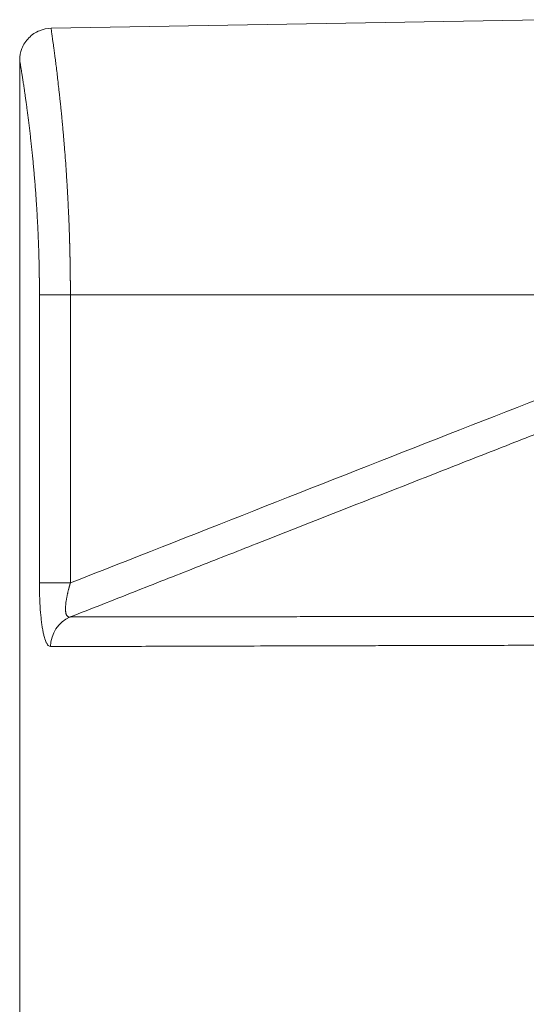
# Model space of a CAD drawing. Units: millimetres. Extents: x 0 to 594, y 0 to 420.
# Drawn here: x 154 to 166, y 332 to 355 of the extents above; entities that cross this region are included whole.
import ezdxf

# ---------------------------------------------------------------- set-up
doc = ezdxf.new("R2010")
doc.units = ezdxf.units.MM
doc.layers.add('1', color=7, linetype='Continuous', true_color=0xffffff)

msp = doc.modelspace()

# ---------------------------------------------------------------- linework, layer by layer
at = {"layer": '1', "color": 3, "linetype": 'Continuous', "lineweight": 18}
for p, q in [((165.9551, 355.207), (154.4221, 355.0057)), ((153.6853, 329.7459), (153.6853, 354.2558))]:
    msp.add_line(p, q, dxfattribs=at)
at = {"layer": '1', "color": 7, "linetype": 'Continuous', "lineweight": 13}
for p, q in [((154.1491, 348.7428), (154.876, 348.7428)), ((154.1491, 341.9823), (154.1491, 348.7428)), ((154.876, 348.7428), (154.876, 341.9823)), ((172.0973, 348.7428), (154.876, 348.7428)), ((154.1491, 341.9823), (154.876, 341.9823))]:
    msp.add_line(p, q, dxfattribs=at)
msp.add_ellipse((155.1463, 340.4865), major_axis=(0.0023, -0.75), ratio=0.9791909, start_param=3.5217796, end_param=4.7094288, dxfattribs=at)
at = {"layer": '1', "color": 3, "linetype": 'Continuous', "lineweight": 18}
msp.add_open_spline([(154.4222, 355.0057), (154.3256, 355.0031), (154.1866, 354.9745), (154.0141, 354.8825), (153.8967, 354.7851), (153.8013, 354.6661), (153.7124, 354.4919), (153.6862, 354.3525), (153.6853, 354.2558)], degree=3, knots=[0, 0, 0, 0, 0.2396965, 0.3685145, 0.5, 0.6314855, 0.7603035, 1, 1, 1, 1], dxfattribs=at)
at = {"layer": '1', "color": 7, "linetype": 'Continuous', "lineweight": 13}
for points, knots in [([(154.4222, 355.0057), (154.4222, 355.0057), (154.4229, 355.0008), (154.4261, 354.9786), (154.4315, 354.941), (154.4384, 354.8923), (154.4464, 354.8361), (154.4548, 354.7758), (154.4646, 354.7052), (154.4757, 354.624), (154.4888, 354.5264), (154.5044, 354.4089), (154.5221, 354.272), (154.5412, 354.1198), (154.5609, 353.959), (154.582, 353.7815), (154.599, 353.6322), (154.6129, 353.5078), (154.6231, 353.4145), (154.6351, 353.3025), (154.6464, 353.1933), (154.6563, 353.0958), (154.664, 353.0189), (154.671, 352.9476), (154.6773, 352.8821), (154.683, 352.8225), (154.688, 352.7693), (154.6942, 352.7017), (154.7018, 352.6181), (154.7108, 352.517), (154.7193, 352.4187), (154.7273, 352.3234), (154.7396, 352.1734), (154.7554, 351.9692), (154.7715, 351.745), (154.7837, 351.5638), (154.7926, 351.4235), (154.8011, 351.2845), (154.8091, 351.1438), (154.8168, 351.0013), (154.8242, 350.8566), (154.831, 350.7126), (154.8374, 350.5672), (154.8434, 350.4201), (154.8489, 350.2713), (154.8539, 350.1229), (154.8571, 350.0183), (154.8588, 349.958), (154.8593, 349.9415), (154.8597, 349.9251), (154.8602, 349.9087), (154.8606, 349.8922), (154.8611, 349.8758), (154.8615, 349.8593), (154.8619, 349.8429), (154.8623, 349.8265), (154.8627, 349.81), (154.8632, 349.7936), (154.8635, 349.7771), (154.8639, 349.7607), (154.8643, 349.7442), (154.8647, 349.7278), (154.8651, 349.7113), (154.8654, 349.6948), (154.8658, 349.6784), (154.8662, 349.6619), (154.8665, 349.6455), (154.8668, 349.629), (154.8672, 349.6126), (154.8675, 349.5961), (154.8678, 349.5796), (154.8681, 349.5632), (154.8685, 349.5467), (154.8688, 349.5303), (154.8691, 349.5138), (154.8694, 349.4973), (154.8696, 349.4809), (154.8699, 349.4644), (154.8702, 349.448), (154.8705, 349.4315), (154.8707, 349.4151), (154.871, 349.3986), (154.8712, 349.3822), (154.8715, 349.3657), (154.8717, 349.3493), (154.8719, 349.3328), (154.8721, 349.3164), (154.8724, 349.2999), (154.8726, 349.2835), (154.8728, 349.267), (154.873, 349.2506), (154.8732, 349.2342), (154.8733, 349.2177), (154.8735, 349.2013), (154.8737, 349.1849), (154.8739, 349.1685), (154.874, 349.152), (154.8742, 349.1356), (154.8743, 349.1192), (154.8745, 349.1028), (154.8746, 349.0864), (154.8747, 349.07), (154.8748, 349.0536), (154.875, 349.0372), (154.8751, 349.0208), (154.8752, 349.0044), (154.8753, 348.988), (154.8754, 348.9716), (154.8755, 348.9553), (154.8755, 348.9389), (154.8756, 348.9225), (154.8757, 348.9062), (154.8757, 348.8898), (154.8758, 348.8735), (154.8758, 348.8571), (154.8759, 348.8408), (154.8759, 348.8244), (154.8759, 348.8081), (154.876, 348.7918), (154.876, 348.7755), (154.876, 348.7591), (154.876, 348.7483), (154.876, 348.7428)], [0, 0, 0, 0, 0.0305477, 0.0617694, 0.0931952, 0.1248267, 0.1488842, 0.1733737, 0.1982958, 0.2236512, 0.2494406, 0.2802366, 0.3122788, 0.3425262, 0.37465, 0.4041456, 0.4368959, 0.448939, 0.4634059, 0.4802968, 0.499612, 0.5113097, 0.522089, 0.5319498, 0.540892, 0.5489157, 0.5560206, 0.5622069, 0.5757521, 0.5887459, 0.6011884, 0.6130795, 0.6244192, 0.6566106, 0.6868415, 0.7030329, 0.7189009, 0.7344455, 0.7496667, 0.7655634, 0.7812453, 0.7967124, 0.8119648, 0.8277369, 0.8433684, 0.8588595, 0.8742104, 0.8759103, 0.8776096, 0.8793083, 0.8810063, 0.8827037, 0.8844006, 0.8860968, 0.8877923, 0.8894873, 0.8911817, 0.8928754, 0.8945685, 0.896261, 0.8979529, 0.8996441, 0.9013348, 0.9030248, 0.9047142, 0.906403, 0.9080912, 0.9097788, 0.9114658, 0.9131521, 0.9148378, 0.9165229, 0.9182074, 0.9198913, 0.9215746, 0.9232573, 0.9249393, 0.9266207, 0.9283016, 0.9299818, 0.9316614, 0.9333403, 0.9350187, 0.9366965, 0.9383736, 0.9400501, 0.9417261, 0.9434014, 0.9450761, 0.9467502, 0.9484237, 0.9500965, 0.9517688, 0.9534404, 0.9551115, 0.9567819, 0.9584517, 0.960121, 0.9617896, 0.9634576, 0.965125, 0.9667917, 0.9684579, 0.9701235, 0.9717884, 0.9734528, 0.9751165, 0.9767797, 0.9784422, 0.9801041, 0.9817654, 0.9834262, 0.9850863, 0.9867458, 0.9884047, 0.990063, 0.9917206, 0.9933777, 0.9950342, 0.9966901, 0.9983453, 1, 1, 1, 1]), ([(154.1491, 348.7428), (154.1491, 348.7456), (154.1491, 348.7511), (154.1491, 348.7594), (154.1491, 348.7677), (154.1491, 348.776), (154.149, 348.7843), (154.149, 348.7926), (154.149, 348.8008), (154.149, 348.8091), (154.149, 348.8174), (154.149, 348.8257), (154.1489, 348.834), (154.1489, 348.8423), (154.1489, 348.8505), (154.1489, 348.8588), (154.1488, 348.8671), (154.1488, 348.8754), (154.1488, 348.8837), (154.1487, 348.8919), (154.1487, 348.9002), (154.1487, 348.9085), (154.1486, 348.9168), (154.1486, 348.9251), (154.1485, 348.9333), (154.1485, 348.9416), (154.1484, 348.9499), (154.1484, 348.9582), (154.1483, 348.9664), (154.1483, 348.9747), (154.1482, 348.983), (154.1481, 348.9912), (154.1481, 348.9995), (154.148, 349.0078), (154.1479, 349.0161), (154.1479, 349.0243), (154.1478, 349.0326), (154.1477, 349.0409), (154.1476, 349.0491), (154.1476, 349.0574), (154.1475, 349.0657), (154.1474, 349.0739), (154.1473, 349.0822), (154.1472, 349.0904), (154.1471, 349.0987), (154.147, 349.107), (154.147, 349.1152), (154.1469, 349.1235), (154.1468, 349.1317), (154.1467, 349.14), (154.1466, 349.1483), (154.1465, 349.1565), (154.1463, 349.1648), (154.1462, 349.173), (154.1461, 349.1813), (154.146, 349.1895), (154.1459, 349.1978), (154.1458, 349.2061), (154.1457, 349.2143), (154.1456, 349.2226), (154.1454, 349.2308), (154.1453, 349.2391), (154.1452, 349.2473), (154.145, 349.2556), (154.1449, 349.2638), (154.1448, 349.2721), (154.1447, 349.2803), (154.144, 349.322), (154.1426, 349.3969), (154.1402, 349.505), (154.1375, 349.6127), (154.1345, 349.72), (154.1309, 349.8355), (154.1265, 349.959), (154.1214, 350.0903), (154.1157, 350.2206), (154.1096, 350.3502), (154.103, 350.4788), (154.096, 350.6063), (154.0885, 350.7327), (154.0798, 350.8723), (154.0695, 351.0244), (154.0577, 351.1882), (154.0453, 351.349), (154.0323, 351.5066), (154.0189, 351.6609), (154.0051, 351.8119), (153.9909, 351.9594), (153.9765, 352.1033), (153.9617, 352.2439), (153.9468, 352.3811), (153.9317, 352.5146), (153.9165, 352.6442), (153.9013, 352.7697), (153.8862, 352.8909), (153.8712, 353.0074), (153.8565, 353.1191), (153.8421, 353.2259), (153.828, 353.328), (153.8142, 353.4253), (153.8009, 353.5177), (153.7859, 353.62), (153.7696, 353.7284), (153.7555, 353.8201), (153.7451, 353.8871), (153.7377, 353.9341), (153.7307, 353.978), (153.7242, 354.0187), (153.7182, 354.0563), (153.7126, 354.0907), (153.7075, 354.1219), (153.7029, 354.1499), (153.6988, 354.1748), (153.6952, 354.1964), (153.6922, 354.2147), (153.6904, 354.2253), (153.6895, 354.2307), (153.6893, 354.2321), (153.689, 354.2335), (153.6888, 354.2349), (153.6886, 354.2362), (153.6884, 354.2375), (153.6882, 354.2388), (153.688, 354.24), (153.6878, 354.2411), (153.6876, 354.2422), (153.6874, 354.2433), (153.6872, 354.2443), (153.6871, 354.2453), (153.6869, 354.2462), (153.6868, 354.2471), (153.6866, 354.248), (153.6865, 354.2488), (153.6864, 354.2495), (153.6862, 354.2502), (153.6861, 354.2509), (153.686, 354.2515), (153.6859, 354.2521), (153.6858, 354.2527), (153.6858, 354.2532), (153.6857, 354.2536), (153.6856, 354.254), (153.6855, 354.2544), (153.6855, 354.2547), (153.6854, 354.255), (153.6854, 354.2553), (153.6854, 354.2555), (153.6853, 354.2556), (153.6853, 354.2557), (153.6853, 354.2558), (153.6853, 354.2558), (153.6853, 354.2558)], [0, 0, 0, 0, 0.0009447, 0.0018894, 0.002834, 0.0037786, 0.004723, 0.0056674, 0.0066118, 0.007556, 0.0085003, 0.0094444, 0.0103886, 0.0113326, 0.0122766, 0.0132206, 0.0141645, 0.0151084, 0.0160523, 0.0169961, 0.0179399, 0.0188836, 0.0198273, 0.020771, 0.0217147, 0.0226583, 0.0236019, 0.0245455, 0.0254891, 0.0264327, 0.0273762, 0.0283198, 0.0292633, 0.0302069, 0.0311504, 0.032094, 0.0330375, 0.033981, 0.0349246, 0.0358681, 0.0368117, 0.0377553, 0.0386989, 0.0396425, 0.0405862, 0.0415298, 0.0424735, 0.0434172, 0.044361, 0.0453047, 0.0462485, 0.0471924, 0.0481363, 0.0490802, 0.0500242, 0.0509682, 0.0519123, 0.0528564, 0.0538005, 0.0547448, 0.055689, 0.0566334, 0.0575778, 0.0585222, 0.0594668, 0.0604114, 0.061356, 0.0623008, 0.074728, 0.0871472, 0.0995636, 0.1119822, 0.1244083, 0.1398214, 0.1552236, 0.1706246, 0.1860339, 0.2014801, 0.2169147, 0.2323473, 0.247787, 0.2685871, 0.2893709, 0.3101602, 0.3308678, 0.3515583, 0.3722523, 0.3929303, 0.4135904, 0.4342523, 0.455101, 0.475931, 0.4967617, 0.5176977, 0.5386151, 0.5595327, 0.5803555, 0.6011607, 0.6219664, 0.6428697, 0.6637564, 0.6846447, 0.7162802, 0.7479031, 0.7636301, 0.7793473, 0.7950627, 0.8107841, 0.8264972, 0.8422017, 0.8579055, 0.8736168, 0.8894622, 0.9052998, 0.9211382, 0.9369859, 0.938794, 0.940602, 0.9424097, 0.9442173, 0.9460247, 0.9478319, 0.949639, 0.951446, 0.9532528, 0.9550596, 0.9568662, 0.9586728, 0.9604794, 0.9622858, 0.9640923, 0.9658987, 0.9677051, 0.9695115, 0.9713179, 0.9731243, 0.9749308, 0.9767374, 0.978544, 0.9803507, 0.9821575, 0.9839644, 0.9857714, 0.9875785, 0.9893858, 0.9911933, 0.9930009, 0.9948087, 0.9966167, 0.9984249, 1, 1, 1, 1]), ([(154.876, 341.9823), (157.7454, 343.1111), (160.6153, 344.2388), (166.3557, 346.4922), (169.2264, 347.6179), (172.0973, 348.7428)], [0, 0, 0, 0, 0.5, 0.5, 1, 1, 1, 1]), ([(172.3576, 348.0484), (172.2015, 347.9872), (171.8879, 347.8643), (171.4153, 347.6791), (170.9383, 347.492), (170.4569, 347.3033), (169.971, 347.1128), (169.4808, 346.9206), (168.9862, 346.7266), (168.4872, 346.5309), (167.6794, 346.214), (166.5522, 345.7718), (165.0949, 345.1998), (163.3954, 344.5326), (161.4404, 343.7648), (159.7471, 343.0994), (158.5308, 342.6213), (157.8142, 342.3395), (157.0896, 342.0546), (156.3573, 341.7666), (155.6171, 341.4754), (155.121, 341.2802), (154.8716, 341.1821)], [0, 0, 0, 0, 0.0267699, 0.0537921, 0.0810664, 0.1085927, 0.136371, 0.1644009, 0.1926825, 0.2212156, 0.25, 0.3312503, 0.4145844, 0.5, 0.6228274, 0.75, 0.7905415, 0.8315333, 0.8729752, 0.9148671, 0.9572087, 1, 1, 1, 1]), ([(154.1491, 341.9823), (154.1491, 341.8869), (154.1504, 341.7923), (154.1544, 341.6517), (154.1561, 341.605), (154.1603, 341.5122), (154.1627, 341.4666), (154.171, 341.3325), (154.1779, 341.2466), (154.1885, 341.1439), (154.1907, 341.1236), (154.1954, 341.0836), (154.1978, 341.0641), (154.2052, 341.0066), (154.2105, 340.9698), (154.2219, 340.8996), (154.2279, 340.866), (154.2408, 340.8023), (154.2476, 340.7719), (154.269, 340.6879), (154.2844, 340.6407), (154.3052, 340.5927), (154.3094, 340.5837), (154.3181, 340.5667), (154.3225, 340.5588), (154.3359, 340.5369), (154.345, 340.5249), (154.3727, 340.496), (154.3919, 340.4865), (154.4119, 340.4865)], [0, 0, 0, 0, 0.1250036, 0.1250036, 0.1875054, 0.1875054, 0.2500072, 0.2500072, 0.3750109, 0.3750109, 0.4062618, 0.4062618, 0.4375127, 0.4375127, 0.5000145, 0.5000145, 0.5625163, 0.5625163, 0.6250181, 0.6250181, 0.7500217, 0.7500217, 0.7812727, 0.7812727, 0.8125236, 0.8125236, 0.8750254, 0.8750254, 1, 1, 1, 1]), ([(154.876, 341.9823), (154.8756, 341.9811), (154.8749, 341.9786), (154.8737, 341.9748), (154.8726, 341.9711), (154.8715, 341.9674), (154.8705, 341.9638), (154.8694, 341.9601), (154.8683, 341.9565), (154.8673, 341.9529), (154.8662, 341.9494), (154.8652, 341.9458), (154.8642, 341.9423), (154.8632, 341.9388), (154.8622, 341.9353), (154.8612, 341.9319), (154.8602, 341.9285), (154.8593, 341.9251), (154.8583, 341.9217), (154.8574, 341.9184), (154.8564, 341.9151), (154.8555, 341.9118), (154.8546, 341.9085), (154.8537, 341.9053), (154.8528, 341.9021), (154.8519, 341.8989), (154.851, 341.8958), (154.8502, 341.8926), (154.8493, 341.8895), (154.8485, 341.8865), (154.8477, 341.8834), (154.8468, 341.8804), (154.846, 341.8774), (154.8452, 341.8745), (154.8444, 341.8715), (154.8436, 341.8686), (154.8429, 341.8658), (154.8421, 341.8629), (154.8414, 341.8601), (154.8406, 341.8573), (154.8399, 341.8545), (154.8392, 341.8518), (154.8385, 341.8491), (154.8377, 341.8464), (154.8371, 341.8437), (154.8364, 341.8411), (154.8357, 341.8385), (154.8325, 341.8262), (154.8271, 341.8047), (154.8197, 341.7743), (154.8129, 341.7452), (154.8066, 341.7173), (154.8001, 341.6867), (154.7933, 341.6534), (154.7867, 341.6176), (154.7809, 341.5835), (154.775, 341.5458), (154.7696, 341.505), (154.7652, 341.4619), (154.7618, 341.4138), (154.7608, 341.3628), (154.7633, 341.3195), (154.7675, 341.2888), (154.7718, 341.2675), (154.7772, 341.2485), (154.7837, 341.2318), (154.7914, 341.2174), (154.8001, 341.2053), (154.8099, 341.1955), (154.8176, 341.1902), (154.8223, 341.1877), (154.8238, 341.1869), (154.8254, 341.1862), (154.8269, 341.1856), (154.8285, 341.1849), (154.83, 341.1843), (154.8316, 341.1838), (154.8332, 341.1833), (154.8349, 341.1828), (154.8365, 341.1824), (154.8382, 341.182), (154.8399, 341.1817), (154.8416, 341.1813), (154.8433, 341.1811), (154.8451, 341.1809), (154.8469, 341.1807), (154.8487, 341.1805), (154.8505, 341.1804), (154.8523, 341.1804), (154.8542, 341.1804), (154.856, 341.1804), (154.8579, 341.1804), (154.8598, 341.1806), (154.8617, 341.1807), (154.8637, 341.1809), (154.8656, 341.1811), (154.8676, 341.1814), (154.8696, 341.1817), (154.871, 341.182), (154.8716, 341.1821)], [0, 0, 0, 0, 0.0032251, 0.0064287, 0.0096108, 0.0127714, 0.0159103, 0.0190274, 0.0221228, 0.0251963, 0.0282479, 0.0312774, 0.0342849, 0.0372702, 0.0402333, 0.0431741, 0.0460925, 0.0489885, 0.051862, 0.054713, 0.0575414, 0.060347, 0.0631299, 0.06589, 0.0686273, 0.0713416, 0.0740329, 0.0767011, 0.0793463, 0.0819682, 0.084567, 0.0871425, 0.0896946, 0.0922233, 0.0947286, 0.0972104, 0.0996687, 0.1021033, 0.1045143, 0.1069016, 0.1092651, 0.1116048, 0.1139206, 0.1162126, 0.1184806, 0.1207246, 0.1229446, 0.1251404, 0.1521851, 0.1782607, 0.203344, 0.2274138, 0.2504509, 0.2832861, 0.3150114, 0.3456052, 0.3750499, 0.4183556, 0.4600685, 0.5001864, 0.5638276, 0.6250036, 0.6566819, 0.6881097, 0.7193206, 0.7503502, 0.7812525, 0.8123989, 0.843816, 0.8755291, 0.8796314, 0.8837474, 0.8878768, 0.8920199, 0.8961765, 0.9003468, 0.9045306, 0.908728, 0.912939, 0.9171636, 0.9214018, 0.9256535, 0.9299188, 0.9341977, 0.9384901, 0.9427961, 0.9471156, 0.9514486, 0.9557951, 0.9601551, 0.9645286, 0.9689156, 0.973316, 0.9777299, 0.9821571, 0.9865978, 0.9910518, 0.9955192, 1, 1, 1, 1]), ([(154.8716, 341.1821), (154.9892, 341.1823), (155.1236, 341.1825), (155.4293, 341.183), (155.6005, 341.1832), (155.9827, 341.1838), (156.1936, 341.1841), (156.5416, 341.1846), (156.6629, 341.1848), (156.8529, 341.185), (156.9176, 341.1851), (157.0167, 341.1853), (157.0668, 341.1853), (157.1261, 341.1854), (157.156, 341.1855), (157.171, 341.1855), (157.1785, 341.1855), (157.1822, 341.1855), (157.1841, 341.1855), (157.1851, 341.1855), (157.1855, 341.1855), (157.1858, 341.1855), (157.1859, 341.1855), (157.1859, 341.1855), (157.186, 341.1855), (157.186, 341.1855), (157.2868, 341.1856), (157.3933, 341.1858), (157.6183, 341.1861), (157.7368, 341.1863), (157.9868, 341.1866), (158.1182, 341.1868), (158.3948, 341.1872), (158.5399, 341.1874), (158.8447, 341.1878), (159.0043, 341.188), (159.3388, 341.1884), (159.5137, 341.1887), (159.8795, 341.1891), (160.0705, 341.1894), (160.3694, 341.1898), (160.4711, 341.1899), (160.6268, 341.1901), (160.7055, 341.1902), (160.7987, 341.1903), (160.8457, 341.1903), (160.8693, 341.1904), (160.8811, 341.1904), (160.887, 341.1904), (160.8899, 341.1904), (160.8914, 341.1904), (160.8922, 341.1904), (160.8925, 341.1904), (160.8927, 341.1904), (160.8928, 341.1904), (160.8928, 341.1904), (160.8929, 341.1904), (161.2538, 341.1908), (161.6256, 341.1913), (162.389, 341.1922), (162.7806, 341.1926), (163.5817, 341.1935), (163.9911, 341.194), (164.6172, 341.1946), (164.8279, 341.1948), (165.1468, 341.1952), (165.3069, 341.1954), (165.4949, 341.1955), (165.5892, 341.1956), (165.6365, 341.1957), (165.6601, 341.1957), (165.6719, 341.1957), (165.6778, 341.1957), (165.6808, 341.1957), (165.6823, 341.1957), (165.6829, 341.1957), (165.6833, 341.1957), (165.6835, 341.1957), (166.0958, 341.1962), (166.5229, 341.1966), (167.407, 341.1974), (167.864, 341.1979), (168.8075, 341.1987), (169.294, 341.1991), (170.0454, 341.1997), (170.2994, 341.1999), (170.6857, 341.2003), (170.8802, 341.2004), (171.1094, 341.2006), (171.2246, 341.2007), (171.2823, 341.2007), (171.3113, 341.2008), (171.3257, 341.2008), (171.3329, 341.2008), (171.3366, 341.2008), (171.3384, 341.2008), (171.3391, 341.2008), (171.3397, 341.2008), (171.3399, 341.2008), (171.8576, 341.2012), (172.3804, 341.2016), (173.435, 341.2023), (173.9668, 341.2027), (175.0376, 341.2034), (175.5766, 341.2038), (176.6602, 341.2044), (177.2048, 341.2048), (178.298, 341.2054), (178.8466, 341.2057), (179.9463, 341.2063), (180.4974, 341.2066), (181.6008, 341.2071), (182.153, 341.2074), (182.9813, 341.2077), (183.2574, 341.2079), (183.6713, 341.208), (183.8783, 341.2081), (184.1196, 341.2082), (184.2403, 341.2083), (184.3006, 341.2083), (184.3308, 341.2083), (184.3458, 341.2083), (184.3534, 341.2083), (184.3572, 341.2083), (184.3588, 341.2083), (184.3598, 341.2083), (184.3604, 341.2083), (184.9205, 341.2086), (185.4877, 341.2088), (186.6357, 341.2092), (187.2166, 341.2094), (188.3904, 341.2098), (188.9832, 341.21), (190.1792, 341.2103), (190.7823, 341.2105), (191.997, 341.2108), (192.6085, 341.211), (193.8381, 341.2113), (194.4562, 341.2114), (195.6971, 341.2117), (196.3199, 341.2118), (197.5683, 341.2121), (198.194, 341.2122), (198.8202, 341.2123)], [0, 0, 0, 0, 0.03125, 0.03125, 0.0625, 0.0625, 0.09375, 0.09375, 0.109375, 0.109375, 0.1171875, 0.1171875, 0.1210937, 0.1230469, 0.1240234, 0.1245117, 0.1247559, 0.1248779, 0.124939, 0.1249695, 0.1249847, 0.1249924, 0.1249962, 0.1249981, 0.1249981, 0.125, 0.125, 0.140625, 0.140625, 0.15625, 0.15625, 0.171875, 0.171875, 0.1875, 0.1875, 0.203125, 0.203125, 0.21875, 0.21875, 0.234375, 0.234375, 0.2421875, 0.2421875, 0.2460937, 0.2480469, 0.2490234, 0.2495117, 0.2497559, 0.2498779, 0.249939, 0.2499695, 0.2499847, 0.2499924, 0.2499962, 0.2499981, 0.2499981, 0.25, 0.25, 0.28125, 0.28125, 0.3125, 0.3125, 0.34375, 0.34375, 0.359375, 0.359375, 0.3671875, 0.3710937, 0.3730469, 0.3740234, 0.3745117, 0.3747559, 0.3748779, 0.374939, 0.3749695, 0.3749847, 0.3749847, 0.375, 0.375, 0.40625, 0.40625, 0.4375, 0.4375, 0.46875, 0.46875, 0.484375, 0.484375, 0.4921875, 0.4960937, 0.4980469, 0.4990234, 0.4995117, 0.4997559, 0.4998779, 0.499939, 0.4999695, 0.4999847, 0.4999847, 0.5, 0.5, 0.53125, 0.53125, 0.5625, 0.5625, 0.59375, 0.59375, 0.625, 0.625, 0.65625, 0.65625, 0.6875, 0.6875, 0.71875, 0.71875, 0.734375, 0.734375, 0.7421875, 0.7460937, 0.7480469, 0.7490234, 0.7495117, 0.7497559, 0.7498779, 0.749939, 0.7499695, 0.7499695, 0.75, 0.75, 0.78125, 0.78125, 0.8125, 0.8125, 0.84375, 0.84375, 0.875, 0.875, 0.90625, 0.90625, 0.9375, 0.9375, 0.96875, 0.96875, 1, 1, 1, 1]), ([(205.4324, 340.5768), (204.7803, 340.5765), (204.1217, 340.5761), (202.793, 340.5754), (202.1229, 340.575), (200.7728, 340.5741), (200.0928, 340.5736), (198.7247, 340.5726), (198.0365, 340.572), (196.654, 340.5708), (195.9596, 340.5702), (194.5667, 340.5688), (193.8681, 340.5681), (192.4689, 340.5666), (191.7682, 340.5658), (190.7174, 340.5646), (190.3671, 340.5641), (189.842, 340.5635), (189.5795, 340.5632), (189.2735, 340.5628), (189.1205, 340.5626), (189.044, 340.5625), (189.0057, 340.5624), (188.9866, 340.5624), (188.9771, 340.5624), (188.9723, 340.5624), (188.9699, 340.5624), (188.9687, 340.5624), (188.9681, 340.5624), (188.9678, 340.5624), (188.9677, 340.5624), (188.9676, 340.5624), (188.3718, 340.5616), (187.7605, 340.5608), (186.5109, 340.559), (185.8725, 340.5581), (184.5728, 340.5562), (183.9115, 340.5551), (182.906, 340.5535), (182.5685, 340.553), (182.0595, 340.5522), (181.8893, 340.5519), (181.6333, 340.5514), (181.5052, 340.5512), (181.3554, 340.551), (181.2805, 340.5509), (181.243, 340.5508), (181.2242, 340.5508), (181.2149, 340.5507), (181.2102, 340.5507), (181.2078, 340.5507), (181.2067, 340.5507), (181.2061, 340.5507), (181.2058, 340.5507), (181.2056, 340.5507), (181.2056, 340.5507), (181.2055, 340.5507), (181.2055, 340.5507), (181.055, 340.5505), (180.8828, 340.5502), (180.4963, 340.5495), (180.2819, 340.5491), (179.8127, 340.5483), (179.5579, 340.5478), (179.0098, 340.5469), (178.7166, 340.5463), (178.094, 340.5452), (177.7647, 340.5446), (177.0729, 340.5432), (176.7104, 340.5426), (175.9555, 340.5411), (175.563, 340.5403), (174.9546, 340.5391), (174.7485, 340.5387), (174.4348, 340.538), (174.3294, 340.5378), (174.1703, 340.5375), (174.0905, 340.5373), (173.9969, 340.5371), (173.95, 340.537), (173.9265, 340.537), (173.9148, 340.537), (173.9089, 340.5369), (173.906, 340.5369), (173.9045, 340.5369), (173.9038, 340.5369), (173.9034, 340.5369), (173.9032, 340.5369), (173.9031, 340.5369), (173.9031, 340.5369), (173.5224, 340.5361), (173.1565, 340.5354), (172.4527, 340.5339), (172.1148, 340.5331), (171.4653, 340.5317), (171.1538, 340.531), (170.5557, 340.5297), (170.2691, 340.529), (169.7194, 340.5278), (169.4564, 340.5272), (168.9524, 340.526), (168.7115, 340.5254), (168.2505, 340.5244), (168.0305, 340.5238), (167.7152, 340.5231), (167.6126, 340.5228), (167.4622, 340.5225), (167.388, 340.5223), (167.3029, 340.5221), (167.2607, 340.522), (167.2397, 340.5219), (167.2292, 340.5219), (167.224, 340.5219), (167.2214, 340.5219), (167.2201, 340.5219), (167.2194, 340.5219), (167.2191, 340.5219), (167.2189, 340.5219), (167.2188, 340.5219), (167.2188, 340.5219), (167.2188, 340.5219), (167.2188, 340.5219), (166.6298, 340.5204), (166.0731, 340.5191), (165.0192, 340.5164), (164.522, 340.5151), (163.582, 340.5127), (163.1394, 340.5115), (162.5127, 340.5098), (162.3101, 340.5093), (162.015, 340.5085), (161.9181, 340.5082), (161.775, 340.5078), (161.7039, 340.5076), (161.622, 340.5074), (161.5813, 340.5073), (161.561, 340.5073), (161.5508, 340.5072), (161.5458, 340.5072), (161.5432, 340.5072), (161.542, 340.5072), (161.5413, 340.5072), (161.541, 340.5072), (161.5409, 340.5072), (161.5408, 340.5072), (161.5407, 340.5072), (161.5407, 340.5072), (161.0456, 340.5058), (160.5781, 340.5046), (159.6965, 340.5021), (159.2824, 340.5009), (158.5056, 340.4987), (158.1429, 340.4977), (157.4666, 340.4957), (157.1529, 340.4948), (156.5722, 340.493), (156.3052, 340.4922), (155.815, 340.4908), (155.592, 340.4901), (155.1871, 340.4889), (155.0053, 340.4883), (154.6803, 340.4873), (154.5371, 340.4869), (154.4119, 340.4865)], [0, 0, 0, 0, 0.03125, 0.03125, 0.0625, 0.0625, 0.09375, 0.09375, 0.125, 0.125, 0.15625, 0.15625, 0.1875, 0.1875, 0.21875, 0.21875, 0.234375, 0.234375, 0.2421875, 0.2460937, 0.2480469, 0.2490234, 0.2495117, 0.2497559, 0.2498779, 0.249939, 0.2499695, 0.2499847, 0.2499924, 0.2499962, 0.2499962, 0.25, 0.25, 0.28125, 0.28125, 0.3125, 0.3125, 0.34375, 0.34375, 0.359375, 0.359375, 0.3671875, 0.3671875, 0.3710937, 0.3730469, 0.3740234, 0.3745117, 0.3747559, 0.3748779, 0.374939, 0.3749695, 0.3749847, 0.3749924, 0.3749962, 0.3749981, 0.374999, 0.374999, 0.375, 0.375, 0.390625, 0.390625, 0.40625, 0.40625, 0.421875, 0.421875, 0.4375, 0.4375, 0.453125, 0.453125, 0.46875, 0.46875, 0.484375, 0.484375, 0.4921875, 0.4921875, 0.4960937, 0.4960937, 0.4980469, 0.4990234, 0.4995117, 0.4997559, 0.4998779, 0.499939, 0.4999695, 0.4999847, 0.4999924, 0.4999962, 0.4999981, 0.4999981, 0.5, 0.5, 0.515625, 0.515625, 0.53125, 0.53125, 0.546875, 0.546875, 0.5625, 0.5625, 0.578125, 0.578125, 0.59375, 0.59375, 0.609375, 0.609375, 0.6171875, 0.6171875, 0.6210938, 0.6230469, 0.6240234, 0.6245117, 0.6247559, 0.6248779, 0.624939, 0.6249695, 0.6249847, 0.6249924, 0.6249962, 0.6249981, 0.624999, 0.624999, 0.625, 0.625, 0.65625, 0.65625, 0.6875, 0.6875, 0.71875, 0.71875, 0.734375, 0.734375, 0.7421875, 0.7421875, 0.7460938, 0.7480469, 0.7490234, 0.7495117, 0.7497559, 0.7498779, 0.749939, 0.7499695, 0.7499847, 0.7499924, 0.7499962, 0.7499981, 0.7499981, 0.75, 0.75, 0.78125, 0.78125, 0.8125, 0.8125, 0.84375, 0.84375, 0.875, 0.875, 0.90625, 0.90625, 0.9375, 0.9375, 0.96875, 0.96875, 1, 1, 1, 1])]:
    msp.add_open_spline(points, degree=3, knots=knots, dxfattribs=at)

doc.saveas('drawing.dxf')
